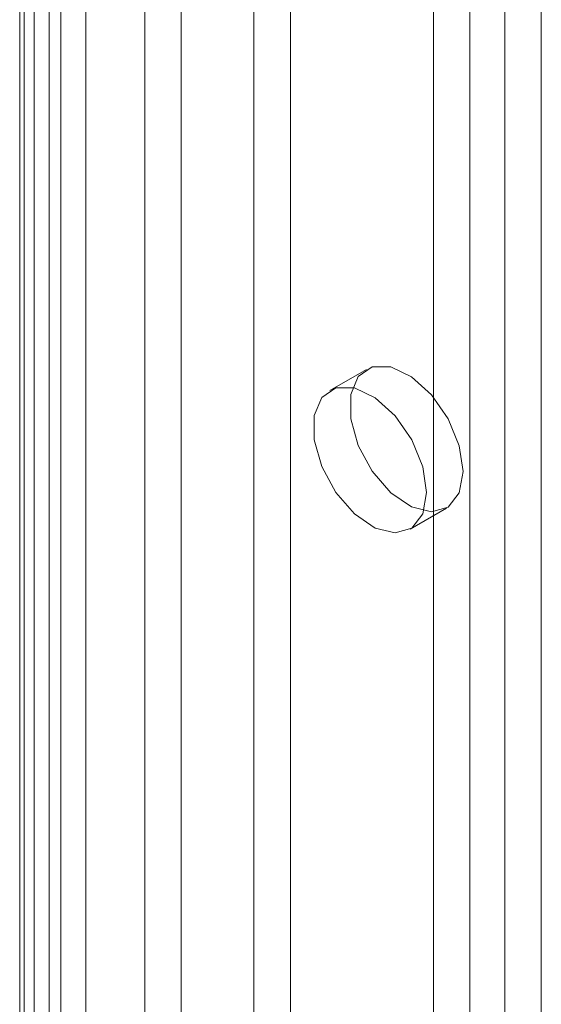
# Model space of a CAD drawing. Units: millimetres. Extents: x 0 to 420, y 0 to 297.
# Drawn here: x 292 to 297, y 217 to 225 of the extents above; entities that cross this region are included whole.
import ezdxf

# ---------------------------------------------------------------- set-up
doc = ezdxf.new("R2010")
doc.units = ezdxf.units.MM

msp = doc.modelspace()

# ---------------------------------------------------------------- linework, layer by layer
at = {"color": 7, "linetype": 'Continuous', "lineweight": 15}
for p, q in [((292.839, 250.7075), (292.839, 142.9599)), ((292.5208, 250.5238), (292.5208, 142.7762)), ((292.6087, 142.6537), (292.6087, 250.4013)), ((293.0587, 142.6537), (293.0587, 250.4013)), ((292.4808, 142.5118), (292.4808, 250.2595)), ((292.7389, 142.299), (292.7389, 250.0467)), ((293.5729, 245.9336), (293.5729, 143.866)), ((294.8457, 143.866), (294.8457, 245.9336)), ((293.8911, 245.7499), (293.8911, 143.6823)), ((294.5275, 143.6823), (294.5275, 245.7499)), ((297.0377, 142.6006), (297.0377, 244.6682)), ((296.7195, 142.4169), (296.7195, 244.4845)), ((296.4131, 195.9961), (296.4131, 225.9359)), ((296.0949, 195.8124), (296.0949, 225.7522)), ((295.5092, 222.139), (295.191, 221.9553)), ((295.891, 220.7428), (296.2092, 220.9265))]:
    msp.add_line(p, q, dxfattribs=at)
at = {"color": 7, "linetype": 'Continuous', "lineweight": 15, "flags": 128}
for points in [[(296.3542, 221.247), (296.3207, 221.0598), (296.225, 220.9365), (296.0798, 220.8937), (295.9049, 220.9373), (295.7237, 221.0612), (295.5609, 221.2488), (295.4384, 221.4748), (295.3726, 221.7086), (295.3726, 221.9187), (295.4384, 222.0766), (295.5609, 222.1611), (295.7237, 222.1607), (295.9049, 222.0755), (296.0798, 221.9171), (296.225, 221.7067), (296.3207, 221.4728), (296.3542, 221.247)], [(296.036, 221.0633), (296.0025, 220.8762), (295.9068, 220.7528), (295.7616, 220.7101), (295.5867, 220.7536), (295.4055, 220.8775), (295.2427, 221.0651), (295.1202, 221.2911), (295.0544, 221.5249), (295.0544, 221.735), (295.1202, 221.8929), (295.2427, 221.9774), (295.4055, 221.977), (295.5867, 221.8919), (295.7616, 221.7334), (295.9068, 221.523), (296.0025, 221.2891), (296.036, 221.0633)]]:
    msp.add_lwpolyline(points, dxfattribs=at)

doc.saveas('drawing.dxf')
